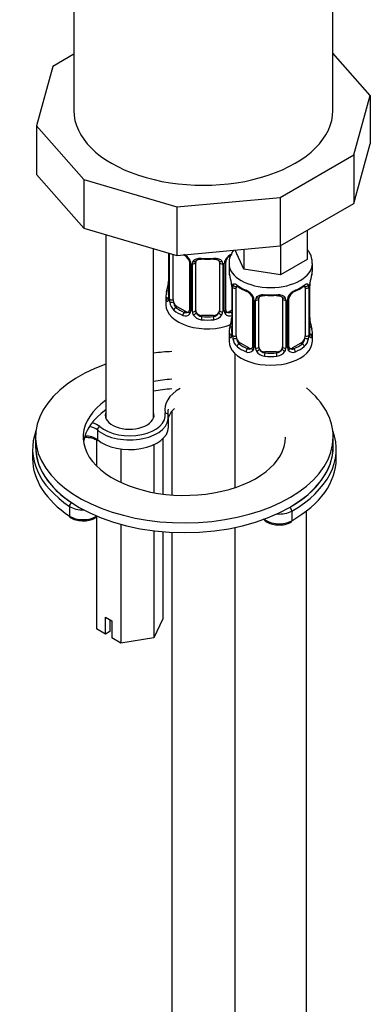
# Model space of a CAD drawing. Units: millimetres. Extents: x -312 to 1341, y -119 to 1574.
# Drawn here: x 1128 to 1186, y 176 to 342 of the extents above; entities that cross this region are included whole.
import ezdxf

# ---------------------------------------------------------------- set-up
doc = ezdxf.new("R2010")
doc.units = ezdxf.units.MM
for name, color, linetype in [('68671', 7, 'Continuous'), ('68673', 7, 'Continuous'), ('7687', 7, 'Continuous'), ('7943', 7, 'Continuous'), ('8232', 7, 'Continuous'), ('8407', 7, 'Continuous'), ('849', 7, 'Continuous'), ('Défaut', 7, 'Continuous')]:
    doc.layers.add(name, color=color, linetype=linetype)

# ---------------------------------------------------------------- blocks, each defined once
blk = doc.blocks.new('SE1')
at = {"layer": '68671', "color": 7, "linetype": 'Continuous'}
for p, q in [((1136.71, 408.28), (1136.71, 326.63)), ((1180.21, 326.63), (1180.21, 363.07))]:
    blk.add_line(p, q, dxfattribs=at)
blk.add_ellipse((1158.46, 326.63), major_axis=(-21.75, 0), ratio=0.57735, start_param=0, end_param=3.141593, dxfattribs=at)
at = {"layer": '68673', "color": 7, "linetype": 'Continuous'}
for p, q in [((1186.5, 329.2), (1180.21, 336.32)), ((1136.71, 336.12), (1133.16, 334.07)), ((1133.16, 334.07), (1130.42, 324.07)), ((1183.75, 319.19), (1186.5, 329.2)), ((1186.5, 329.2), (1186.5, 321.03)), ((1130.42, 324.07), (1138.38, 315.04)), ((1130.42, 324.07), (1130.42, 315.9)), ((1183.75, 311.03), (1186.5, 321.03)), ((1171.35, 312.03), (1183.75, 319.19)), ((1183.75, 319.19), (1183.75, 311.03)), ((1130.42, 315.9), (1138.38, 306.88)), ((1138.38, 315.04), (1154.02, 310.44)), ((1138.38, 315.04), (1138.38, 306.88)), ((1154.02, 310.44), (1171.35, 312.03)), ((1171.35, 312.03), (1171.35, 303.86)), ((1154.02, 310.44), (1154.02, 302.28)), ((1171.35, 303.86), (1183.75, 311.03)), ((1138.38, 306.88), (1154.02, 302.28)), ((1154.02, 302.28), (1171.35, 303.86))]:
    blk.add_line(p, q, dxfattribs=at)
at = {"layer": '7687', "color": 7, "linetype": 'Continuous'}
for p, q in [((1130.28, 271.72), (1130.28, 270.09)), ((1180.28, 270.09), (1180.28, 271.72))]:
    blk.add_line(p, q, dxfattribs=at)
for centre, major_axis, start_param, end_param in [((1155.28, 271.72), (25, 0), 1.655333, 1.780015), ((1155.28, 271.72), (25, 0), 2.126682, 6.283185), ((1155.28, 271.72), (17, 0), 1.695289, 1.881191), ((1155.28, 271.72), (25, 0), 0, 0.609687), ((1155.28, 270.09), (17, 0), 1.695289, 1.881191), ((1155.28, 271.72), (17, 0), 2.459132, 6.283185), ((1155.28, 270.09), (17, 0), 2.459132, 3.058307), ((1155.28, 270.09), (25, 0), 3.141593, 6.283185)]:
    blk.add_ellipse(centre, major_axis=major_axis, ratio=0.57735, start_param=start_param, end_param=end_param, dxfattribs=at)
at = {"layer": '7943', "color": 7, "linetype": 'Continuous'}
for p, q in [((1152.58, 273.36), (1152.58, 274.99)), ((1140.66, 272.92), (1140.66, 271.29)), ((1129.78, 269.68), (1129.78, 268.05)), ((1180.78, 268.05), (1180.78, 269.68)), ((1135.97, 260.06), (1135.97, 258.43)), ((1173.31, 259.27), (1173.31, 257.64))]:
    blk.add_line(p, q, dxfattribs=at)
for centre, radius, start, end in [((1154.2, 275.86), 1.71, 162.7095, 195.6905), ((1155.49, 274.24), 2.97, 129.5685, 159.0264), ((1137.97, 261.16), 3.51, 237.2704, 272.0347), ((1171.42, 260.57), 3.63, 265.6404, 299.5314)]:
    blk.add_arc(centre, radius, start, end, dxfattribs=at)
for centre, major_axis, ratio, start_param, end_param in [((1160.49, 276.36), (8.5, 0), 0.57735, 2.337964, 3.263651), ((1146.08, 274.99), (-6.5, 0), 0.57735, 0.584086, 3.249021), ((1146.08, 275.4), (-6, 0), 0.57735, 0.584086, 3.248415), ((1146.08, 275.4), (-4.1, 0), 0.57735, 6.061871, 6.283185), ((1146.08, 275.4), (-4.1, 0), 0.57735, 0, 3.362907), ((1160.49, 275.96), (8, 0), 0.57735, 3.038907, 3.141593), ((1160.49, 274.32), (8, 0), 0.57735, -3.382788, -3.297356), ((1138.69, 272.17), (2.36, 0), 0.57735, 0.584086, 1.299247), ((1138.69, 272.58), (-2.86, 0), 0.57735, 3.725678, 4.32717), ((1141.08, 273.08), (0.329, 0.377), 0.681135, 0.908464, 2.47926), ((1146.08, 273.36), (-6.5, 0), 0.57735, 0.584086, 3.141593), ((1155.28, 269.68), (25.5, 0), 0.57735, 2.930673, 3.853751), ((1138.69, 270.53), (-2.36, 0), 0.57735, 3.725678, 4.764323), ((1155.28, 269.68), (25.5, 0), 0.57735, -0.785398, 0.210919), ((1155.28, 270.09), (25, 0), 0.57735, 3.141593, 3.853751), ((1141.08, 271.45), (0.329, 0.377), 0.681135, 2.47926, 3.166026), ((1155.28, 270.09), (25, 0), 0.57735, -0.785398, 0), ((1155.28, 268.05), (25.5, 0), 0.57735, 3.141593, 3.853751), ((1155.28, 268.05), (25.5, 0), 0.57735, -0.785398, 0), ((1136.35, 260.25), (-0.278, -0.416), 0.61805, 3.966393, 5.537189), ((1138.25, 261.19), (-3, 0), 0.57735, 0.712159, 1.609319), ((1138.25, 259.56), (-3, 0), 0.57735, 0.712159, 2.435279), ((1136.35, 258.62), (0.278, 0.416), 0.61805, 2.395597, 3.141915), ((1171.19, 260.5), (3, 0), 0.57735, 4.584846, 5.497787), ((1172.95, 259.48), (0.25, -0.433), 0.57735, 0.785398, 2.356194), ((1171.19, 258.86), (3, 0), 0.57735, 3.725987, 5.497787), ((1172.95, 257.84), (-0.25, 0.433), 0.57735, 3.141353, 3.926991)]:
    blk.add_ellipse(centre, major_axis=major_axis, ratio=ratio, start_param=start_param, end_param=end_param, dxfattribs=at)
for points, knots in [([(1152.05, 275.77), (1152.18, 275.78), (1152.31, 275.74), (1152.49, 275.6), (1152.55, 275.5), (1152.55, 275.39)], [0, 0, 0, 0, 0.5, 0.5, 1, 1, 1, 1]), ([(1138.54, 271.69), (1138.79, 271.69), (1139.33, 271.67), (1140.08, 271.48), (1140.55, 271.23), (1140.71, 271.1), (1140.75, 271.07)], [0.5451751, 0.5451751, 0.5451751, 0.5451751, 0.6691165, 0.8229936, 0.9635045, 1, 1, 1, 1]), ([(1138.1, 257.65), (1138.24, 257.63), (1138.7, 257.6), (1139.55, 257.76), (1140.25, 258.07), (1140.57, 258.31), (1140.65, 258.38)], [0, 0, 0, 0, 0.0844296, 0.3072155, 0.5333273, 0.6179384, 0.6179384, 0.6179384, 0.6179384]), ([(1168.52, 257.96), (1168.61, 257.84), (1168.91, 257.54), (1169.59, 257.17), (1170.43, 256.94), (1170.93, 256.94), (1171.14, 256.95)], [0.2848462, 0.2848462, 0.2848462, 0.2848462, 0.4213703, 0.6417868, 0.8748206, 1, 1, 1, 1])]:
    blk.add_open_spline(points, degree=3, knots=knots, dxfattribs=at)
at = {"layer": '8232', "color": 7, "linetype": 'Continuous'}
for p, q in [((1175.91, 306.5), (1175.91, 301.6)), ((1165.28, 299.95), (1163.79, 303.17)), ((1165.28, 303.31), (1165.28, 299.95)), ((1171.42, 303.9), (1171.42, 299)), ((1152.62, 302.69), (1152.62, 295.2)), ((1152.64, 302.68), (1152.64, 295.12)), ((1152.76, 294.96), (1152.76, 302.65)), ((1153.37, 294.87), (1153.37, 302.47)), ((1175.91, 301.6), (1171.42, 299)), ((1156.11, 301.16), (1156.11, 293.1)), ((1156.35, 300.95), (1156.35, 292.89)), ((1156.62, 292.82), (1156.62, 300.88)), ((1157.17, 293.01), (1157.17, 301.07)), ((1161.17, 301.07), (1161.17, 293.01)), ((1161.71, 300.88), (1161.71, 292.82)), ((1161.98, 292.89), (1161.98, 300.95)), ((1162.22, 293.1), (1162.22, 301.16)), ((1162.77, 300.91), (1162.77, 299.67)), ((1171.42, 299), (1165.28, 299.95)), ((1176.77, 299.67), (1176.77, 300.91)), ((1163.22, 297.14), (1163.22, 289.08)), ((1163.25, 297.06), (1163.25, 289)), ((1163.36, 288.84), (1163.36, 296.9)), ((1163.97, 288.75), (1163.97, 296.81)), ((1175.57, 296.81), (1175.57, 288.75)), ((1176.18, 296.9), (1176.18, 288.84)), ((1176.29, 289), (1176.29, 297.06)), ((1176.32, 289.08), (1176.32, 297.14)), ((1152.17, 295.44), (1152.17, 293.97)), ((1166.72, 295.04), (1166.72, 286.97)), ((1167.77, 286.88), (1167.77, 294.95)), ((1171.77, 294.95), (1171.77, 286.88)), ((1172.83, 286.97), (1172.83, 295.04)), ((1154.07, 293.65), (1153.85, 293.51)), ((1155.49, 292.83), (1154.07, 293.65)), ((1166.96, 294.83), (1166.96, 286.76)), ((1167.23, 286.7), (1167.23, 294.76)), ((1172.31, 294.76), (1172.31, 286.7)), ((1172.59, 286.76), (1172.59, 294.83)), ((1155.49, 292.83), (1155.26, 292.7)), ((1158.17, 292.19), (1158.17, 292)), ((1160.17, 292.19), (1158.17, 292.19)), ((1160.17, 292.19), (1160.17, 292)), ((1163.22, 293.05), (1162.84, 292.83)), ((1162.84, 292.83), (1163.07, 292.7)), ((1162.77, 289.32), (1162.77, 287.85)), ((1176.77, 287.85), (1176.77, 289.32)), ((1164.68, 287.52), (1164.45, 287.39)), ((1166.1, 286.71), (1164.68, 287.52)), ((1166.1, 286.71), (1165.87, 286.57)), ((1174.86, 287.52), (1173.45, 286.71)), ((1173.45, 286.71), (1173.68, 286.57)), ((1174.86, 287.52), (1175.09, 287.39)), ((1163.77, 285.77), (1163.77, 263.22)), ((1168.77, 286.07), (1168.77, 285.88)), ((1170.77, 286.07), (1168.77, 286.07)), ((1170.77, 286.07), (1170.77, 285.88)), ((1153.17, 276.07), (1153.17, 261.98)), ((1175.77, 39.63), (1175.77, 259.29)), ((1153.17, 255.71), (1153.17, 45.76)), ((1163.77, 256.52), (1163.77, 39.63))]:
    blk.add_line(p, q, dxfattribs=at)
for centre, radius, start, end in [((1154.4, 300.66), 1.83, 27.768, 67.1411), ((1154.05, 300.24), 2.5, 29.8198, 60.4657), ((1155.19, 300.93), 1.16, 1.0203, 28.275), ((1163.14, 300.93), 1.16, 151.7186, 178.9861), ((1164.28, 300.24), 2.5, 113.0004, 150.18), ((1162.85, 301.18), 0.626, 148.096, 181.6981), ((1163.94, 300.66), 1.84, 112.9119, 152.1868), ((1157.41, 300.9), 0.785, 144.9712, 180.8641), ((1160.92, 300.9), 0.785, 359.1311, 35.0336), ((1148.6, 294.86), 14.86, 10.7478, 16.3941), ((1190.95, 294.86), 14.86, 163.606, 169.2521), ((1137.99, 300.25), 14.86, 343.6059, 349.2522), ((1150.39, 297.94), 2.22, 349.4098, 0.7194), ((1160.74, 297.15), 2.48, 359.7618, 10.3078), ((1159.7, 297.02), 3.55, 0.6583, 9.9884), ((1164.47, 296.95), 1.11, 160.4927, 182.2972), ((1168.28, 302.41), 6.7, 232.5045, 247.4253), ((1171.22, 302.49), 6.78, 292.6729, 307.3972), ((1175.08, 296.95), 1.1, 357.6841, 19.526), ((1179.85, 297.02), 3.55, 170.0079, 179.3454), ((1178.55, 297.17), 2.23, 169.4114, 180.7204), ((1151.62, 295.15), 0.996, 345.9558, 3.0286), ((1151.35, 295.08), 1.29, 343.3385, 1.8084), ((1155.65, 294.99), 2.89, 180.5093, 191.9483), ((1164.65, 294.11), 2.5, 29.8198, 66.9998), ((1165, 294.54), 1.83, 27.768, 67.1411), ((1165.8, 294.8), 1.16, 1.0203, 28.275), ((1168.02, 294.77), 0.785, 144.9712, 180.8641), ((1171.53, 294.77), 0.785, 359.1311, 35.0336), ((1173.75, 294.8), 1.16, 151.7186, 178.9861), ((1174.89, 294.11), 2.5, 113.0004, 150.18), ((1173.46, 295.06), 0.626, 148.096, 181.6981), ((1174.55, 294.53), 1.84, 112.9119, 152.1868), ((1155.11, 294.74), 2.32, 188.7542, 226.8152), ((1155.47, 293.05), 0.972, 242.8666, 320.2121), ((1155.54, 293.39), 0.746, 247.8303, 300.0594), ((1155.85, 293), 0.247, 283.0825, 342.0987), ((1155.57, 292.87), 0.779, 325.2937, 1.0277), ((1157.72, 292.84), 1.1, 180.837, 209.4908), ((1158.25, 293.17), 1.72, 210.2871, 265.0453), ((1158.34, 293.2), 1.21, 206.8319, 261.5389), ((1159.99, 293.19), 1.2, 278.249, 333.3802), ((1160.08, 293.17), 1.72, 274.9548, 329.7127), ((1160.61, 292.84), 1.1, 330.5042, 359.168), ((1162.76, 292.87), 0.779, 178.9659, 214.7127), ((1162.87, 293.05), 0.972, 219.7872, 297.134), ((1162.48, 293.05), 0.255, 167.1123, 222.9337), ((1162.79, 293.38), 0.735, 240.0097, 292.8078), ((1161, 291.81), 2.22, 349.4098, 0.7194), ((1178.87, 291.84), 2.55, 179.8173, 190.7398), ((1148.6, 294.13), 14.86, 343.6059, 349.2522), ((1190.95, 294.13), 14.86, 190.7479, 196.394), ((1162.23, 289.03), 0.996, 345.9558, 3.0286), ((1161.96, 288.95), 1.29, 343.3385, 1.8084), ((1166.26, 288.86), 2.89, 180.5093, 191.9483), ((1165.71, 288.62), 2.32, 188.7542, 226.8152), ((1173.83, 288.62), 2.32, 313.1842, 351.2464), ((1173.29, 288.86), 2.89, 348.0493, 359.4931), ((1177.58, 288.95), 1.29, 178.1771, 196.676), ((1177.26, 289.02), 0.942, 176.3764, 194.4382), ((1166.15, 287.27), 0.746, 247.8303, 300.0594), ((1166.45, 286.88), 0.247, 283.0825, 342.0987), ((1166.18, 286.75), 0.779, 325.2937, 1.0277), ((1168.33, 286.71), 1.1, 180.837, 209.4908), ((1171.22, 286.71), 1.1, 330.5042, 359.168), ((1173.37, 286.75), 0.779, 178.9659, 214.7127), ((1173.09, 286.92), 0.255, 167.1123, 222.9337), ((1173.39, 287.25), 0.735, 240.0097, 292.8078), ((1166.07, 286.93), 0.972, 242.8666, 320.2121), ((1168.86, 287.04), 1.72, 210.2871, 265.0453), ((1168.95, 287.08), 1.21, 206.8319, 261.5389), ((1170.6, 287.07), 1.2, 278.249, 333.3802), ((1170.68, 287.04), 1.72, 274.9548, 329.7127), ((1173.47, 286.93), 0.972, 219.7872, 297.134)]:
    blk.add_arc(centre, radius, start, end, dxfattribs=at)
for centre, major_axis, ratio, start_param, end_param in [((1155.26, 302.72), (0.156, 0.368), 0.483207, 2.940704, 3.166113), ((1156.38, 301.69), (0.359, 0.176), 0.358003, 3.116794, 4.05706), ((1159.17, 305.79), (-7, 0), 0.57735, 1.418695, 1.722897), ((1158.17, 302.03), (0.035, 0.398), 0.123712, 2.191761, 3.142375), ((1158.17, 302.03), (0.035, 0.398), 0.123712, 3.142375, 3.762557), ((1159.17, 305.47), (6.6, 0), 0.57735, 4.560288, 4.86449), ((1160.17, 302.03), (-0.035, 0.398), 0.123712, 2.520628, 3.120255), ((1160.17, 302.03), (-0.035, 0.398), 0.123712, 3.120255, 4.091425), ((1161.95, 301.69), (-0.359, 0.176), 0.358003, 2.226125, 3.163203), ((1156.51, 301.16), (0.4, 0), 0.57735, 3.134239, 4.298637), ((1156.77, 301.1), (0.4, 0), 0.57735, 4.340743, 6.156403), ((1156.9, 301.56), (-0.332, 0.222), 0.641506, 1.587428, 3.143416), ((1158.17, 301.07), (-1, 0), 0.816497, 6.158114, 6.283185), ((1161.43, 301.56), (0.332, 0.222), 0.641506, 3.146791, 4.695758), ((1161.56, 301.1), (-0.4, 0), 0.57735, 0.126783, 1.942443), ((1161.82, 301.16), (-0.4, 0), 0.57735, 1.984548, 3.151706), ((1169.77, 300.91), (-7, 0), 0.57735, 0.003234, 3.138967), ((1169.77, 299.67), (7, 0), 0.57735, 3.141593, 3.293694), ((1169.77, 299.67), (-7, 0), 0.57735, 2.989492, 3.141593), ((1152.97, 297.4), (0.395, -0.063), 0.166114, 2.853764, 3.653865), ((1163.62, 297.14), (0.4, 0), 0.57735, 3.129782, 3.513239), ((1163.73, 296.99), (0.4, 0), 0.57735, 3.555344, 5.371005), ((1163.79, 297.41), (0.373, -0.146), 0.85055, 3.855675, 5.740852), ((1164.68, 296.4), (-0.5, 0.866), 0.57735, 0.338885, 0.785398), ((1169.77, 299.67), (-7, 0), 0.57735, 0.633297, 0.937499), ((1164.45, 297.41), (0.247, 0.314), 0.658162, 2.44473, 3.142148), ((1169.77, 299.67), (7, 0), 0.57735, 5.345686, 5.649888), ((1175.09, 297.41), (-0.247, 0.314), 0.658162, 3.141004, 3.838456), ((1175.76, 297.41), (-0.373, -0.146), 0.85055, 0.542333, 2.42751), ((1174.86, 296.4), (0.5, 0.866), 0.57735, 5.497787, 5.9443), ((1175.82, 296.99), (-0.4, 0), 0.57735, 0.912181, 2.727841), ((1175.92, 297.14), (-0.4, 0), 0.57735, 2.769946, 3.15775), ((1175.97, 297.71), (-0.395, 0.063), 0.166114, 2.853764, 3.178785), ((1159.17, 295.44), (7, 0), 0.57735, 2.989492, 3.293694), ((1152.64, 296.02), (0.387, -0.103), 0.80707, 1.846723, 3.352676), ((1152.64, 294.87), (-0.387, -0.103), 0.80707, 4.501306, 6.072102), ((1159.17, 295.77), (6.6, 0), 0.57735, 3.017713, 3.265472), ((1152.97, 294.79), (0.381, -0.123), 0.86268, 3.13285, 3.728142), ((1153.02, 295.2), (0.4, 0), 0.57735, 3.141593, 3.513239), ((1153.12, 295.05), (-0.4, 0), 0.57735, 0.413752, 2.229412), ((1154.07, 294.46), (-0.5, 0.866), 0.57735, 0.785398, 1.231911), ((1165.87, 296.6), (0.156, 0.368), 0.483207, 2.29088, 3.166113), ((1166.99, 295.56), (0.359, 0.176), 0.358003, 3.116794, 4.05706), ((1167.12, 295.04), (0.4, 0), 0.57735, 3.134239, 4.298637), ((1167.38, 294.98), (0.4, 0), 0.57735, 4.340743, 6.156403), ((1167.51, 295.44), (-0.332, 0.222), 0.641506, 1.587428, 3.143416), ((1168.77, 294.95), (-1, 0), 0.816497, 6.158114, 6.283185), ((1169.77, 299.67), (-7, 0), 0.57735, 1.418695, 1.722897), ((1168.77, 295.9), (0.035, 0.398), 0.123712, 2.191761, 3.142375), ((1168.77, 295.9), (0.035, 0.398), 0.123712, 3.142375, 3.762557), ((1169.77, 299.34), (6.6, 0), 0.57735, 4.560288, 4.86449), ((1170.77, 295.9), (-0.035, 0.398), 0.123712, 2.520628, 3.120255), ((1170.77, 295.9), (-0.035, 0.398), 0.123712, 3.120255, 4.091425), ((1172.04, 295.44), (0.332, 0.222), 0.641506, 3.146791, 4.695758), ((1172.17, 294.98), (-0.4, 0), 0.57735, 0.126783, 1.942443), ((1172.43, 295.04), (-0.4, 0), 0.57735, 1.984548, 3.151706), ((1172.56, 295.56), (-0.359, 0.176), 0.358003, 2.226125, 3.163203), ((1173.68, 296.6), (-0.156, 0.368), 0.483207, 3.117596, 3.992305), ((1159.17, 293.97), (-7, 0), 0.57735, 0, 2.167665), ((1153.18, 294.49), (-0.392, -0.078), 0.178244, 0.357599, 2.242775), ((1154.07, 294.46), (0.5, -0.866), 0.57735, 4.373504, 5.497787), ((1153.85, 293.19), (-0.247, -0.314), 0.658162, 4.015526, 5.586322), ((1159.17, 295.77), (-6.6, 0), 0.57735, 0.633297, 0.937499), ((1159.17, 295.44), (-7, 0), 0.57735, 0.633297, 0.937499), ((1155.26, 292.37), (-0.156, -0.368), 0.483207, 3.861676, 5.432473), ((1155.49, 293.65), (-0.5, 0.866), 0.57735, 2.356194, 3.141593), ((1156.38, 292.64), (0.333, -0.222), 0.670791, 3.121382, 4.652076), ((1156.51, 293.1), (0.4, 0), 0.57735, 3.141593, 4.298637), ((1156.77, 293.04), (-0.4, 0), 0.57735, 1.19915, 3.01481), ((1156.9, 292.51), (-0.355, -0.185), 0.387288, 0.98259, 2.867767), ((1158.17, 293.01), (1, 0), 0.816497, 3.141593, 3.588106), ((1158.17, 293.01), (1, 0), 0.816497, 3.588106, 4.712389), ((1158.17, 291.68), (-0.035, -0.398), 0.123712, 3.762557, 5.333353), ((1159.17, 295.77), (-6.6, 0), 0.57735, 1.418695, 1.722897), ((1160.17, 293.01), (1, 0), 0.816497, 4.712389, 5.836672), ((1160.17, 291.68), (0.035, -0.398), 0.123712, 0.949832, 2.520628), ((1160.17, 293.01), (1, 0), 0.816497, 5.836672, 6.283185), ((1161.43, 292.51), (0.355, -0.185), 0.387288, 3.415419, 5.300595), ((1161.56, 293.04), (0.4, 0), 0.57735, 3.268375, 5.084035), ((1161.82, 293.1), (-0.4, 0), 0.57735, 1.984548, 3.141593), ((1161.95, 292.64), (-0.333, -0.222), 0.670791, 1.631109, 3.1702), ((1162.84, 293.65), (0.5, 0.866), 0.57735, 3.175382, 3.926991), ((1159.17, 295.77), (6.6, 0), 0.57735, -0.937499, -0.90876), ((1163.07, 292.37), (0.156, -0.368), 0.483207, 1.728338, 2.421509), ((1159.17, 295.44), (7, 0), 0.57735, 4.560288, 4.86449), ((1169.77, 289.32), (7, 0), 0.57735, 2.989492, 3.293694), ((1163.25, 289.9), (0.387, -0.103), 0.80707, 1.846723, 3.352676), ((1163.57, 291.28), (0.395, -0.063), 0.166114, 2.853764, 3.653865), ((1169.77, 289.65), (6.6, 0), 0.57735, 3.017713, 3.265472), ((1175.97, 291.28), (-0.395, -0.063), 0.166114, 2.62932, 3.429422), ((1176.3, 289.9), (-0.387, -0.103), 0.80707, 2.93051, 4.436462), ((1169.77, 289.65), (-6.6, 0), 0.57735, 3.017713, 3.265472), ((1169.77, 289.32), (-7, 0), 0.57735, 2.989492, 3.293694), ((1163.25, 288.74), (-0.387, -0.103), 0.80707, 4.501306, 6.072102), ((1163.57, 288.66), (0.381, -0.123), 0.86268, 3.13285, 3.728142), ((1163.62, 289.08), (0.4, 0), 0.57735, 3.141593, 3.513239), ((1163.73, 288.93), (-0.4, 0), 0.57735, 0.413752, 2.229412), ((1163.79, 288.36), (-0.392, -0.078), 0.178244, 0.357599, 2.242775), ((1164.68, 288.34), (-0.5, 0.866), 0.57735, 0.785398, 1.231911), ((1164.68, 288.34), (0.5, -0.866), 0.57735, 4.373504, 5.497787), ((1174.86, 288.34), (0.5, 0.866), 0.57735, 3.926991, 5.051274), ((1174.86, 288.34), (0.5, 0.866), 0.57735, 5.051274, 5.497787), ((1175.76, 288.36), (0.392, -0.078), 0.178244, 4.04041, 5.925586), ((1175.82, 288.93), (0.4, 0), 0.57735, 4.053773, 5.869434), ((1175.92, 289.08), (-0.4, 0), 0.57735, 2.769946, 3.141593), ((1175.92, 289.08), (-0.4, 0), 0.57735, 3.141593, 3.162422), ((1176.3, 288.74), (0.387, -0.103), 0.80707, 0.211083, 1.711716), ((1175.97, 288.66), (-0.381, -0.123), 0.86268, 2.555043, 3.150764), ((1169.77, 287.85), (-7, 0), 0.57735, 0, 3.141593), ((1164.45, 287.06), (-0.247, -0.314), 0.658162, 4.015526, 5.586322), ((1169.77, 289.32), (-7, 0), 0.57735, 0.633297, 0.937499), ((1169.77, 289.65), (-6.6, 0), 0.57735, 0.633297, 0.937499), ((1165.87, 286.25), (-0.156, -0.368), 0.483207, 3.861676, 5.432473), ((1166.1, 287.52), (-0.5, 0.866), 0.57735, 2.356194, 3.141593), ((1166.99, 286.51), (0.333, -0.222), 0.670791, 3.121382, 4.652076), ((1167.12, 286.97), (0.4, 0), 0.57735, 3.141593, 4.298637), ((1167.38, 286.91), (-0.4, 0), 0.57735, 1.19915, 3.01481), ((1168.77, 286.88), (1, 0), 0.816497, 3.141593, 3.588106), ((1170.77, 286.88), (1, 0), 0.816497, 5.836672, 6.283185), ((1172.17, 286.91), (0.4, 0), 0.57735, 3.268375, 5.084035), ((1172.43, 286.97), (-0.4, 0), 0.57735, 1.984548, 3.141593), ((1172.56, 286.51), (-0.333, -0.222), 0.670791, 1.631109, 3.1702), ((1173.45, 287.52), (0.5, 0.866), 0.57735, 3.175382, 3.926991), ((1169.77, 289.65), (6.6, 0), 0.57735, 5.345686, 5.649888), ((1173.68, 286.25), (0.156, -0.368), 0.483207, 0.850713, 2.421509), ((1169.77, 289.32), (7, 0), 0.57735, 5.345686, 5.649888), ((1175.09, 287.06), (0.247, -0.314), 0.658162, 0.696863, 2.267659), ((1167.51, 286.39), (-0.355, -0.185), 0.387288, 0.98259, 2.867767), ((1168.77, 286.88), (1, 0), 0.816497, 3.588106, 4.712389), ((1168.77, 285.55), (-0.035, -0.398), 0.123712, 3.762557, 5.333353), ((1169.77, 289.32), (7, 0), 0.57735, 4.560288, 4.86449), ((1169.77, 289.65), (-6.6, 0), 0.57735, 1.418695, 1.722897), ((1170.77, 286.88), (1, 0), 0.816497, 4.712389, 5.836672), ((1170.77, 285.55), (0.035, -0.398), 0.123712, 0.949832, 2.520628), ((1172.04, 286.39), (0.355, -0.185), 0.387288, 3.415419, 5.300595)]:
    blk.add_ellipse(centre, major_axis=major_axis, ratio=ratio, start_param=start_param, end_param=end_param, dxfattribs=at)
for points, knots in [([(1163.51, 303.16), (1163.34, 302.91), (1163.01, 302.32), (1162.76, 301.51), (1162.8, 301.04), (1162.81, 300.9)], [0.8627321, 0.8627321, 0.8627321, 0.8627321, 0.9150517, 0.9780491, 1, 1, 1, 1]), ([(1176.73, 300.89), (1176.73, 301.17), (1176.74, 301.77), (1176.4, 302.6), (1176.07, 303.11), (1175.93, 303.29)], [0, 0, 0, 0, 0.0433445, 0.1079887, 0.1464943, 0.1464943, 0.1464943, 0.1464943]), ([(1156.01, 301.51), (1156.03, 301.47), (1156.09, 301.37), (1156.12, 301.23), (1156.11, 301.17), (1156.11, 301.16)], [0, 0, 0, 0, 0.276391, 0.935334, 1, 1, 1, 1]), ([(1156.77, 301.35), (1156.83, 301.43), (1156.91, 301.51), (1157.1, 301.63), (1157.2, 301.68), (1157.44, 301.76), (1157.57, 301.78), (1157.83, 301.81), (1157.97, 301.81), (1158.11, 301.8)], [0, 0, 0, 0, 0.25, 0.25, 0.5, 0.5, 0.75, 0.75, 1, 1, 1, 1]), ([(1157.24, 301.34), (1157.25, 301.36), (1157.29, 301.43), (1157.46, 301.54), (1157.75, 301.63), (1158.01, 301.65), (1158.13, 301.63), (1158.13, 301.63)], [0, 0, 0, 0, 0.092445, 0.401848, 0.690329, 0.998232, 1, 1, 1, 1]), ([(1160.2, 301.62), (1160.25, 301.63), (1160.4, 301.65), (1160.68, 301.61), (1160.95, 301.5), (1161.08, 301.39), (1161.1, 301.32), (1161.11, 301.31)], [0, 0, 0, 0, 0.099538, 0.376616, 0.655806, 0.935625, 1, 1, 1, 1]), ([(1160.23, 301.8), (1160.37, 301.81), (1160.5, 301.81), (1160.76, 301.78), (1160.89, 301.76), (1161.13, 301.68), (1161.23, 301.63), (1161.42, 301.51), (1161.5, 301.43), (1161.57, 301.35)], [0, 0, 0, 0, 0.25, 0.25, 0.5, 0.5, 0.75, 0.75, 1, 1, 1, 1]), ([(1163.43, 297.31), (1163.45, 297.38), (1163.49, 297.43), (1163.58, 297.49), (1163.63, 297.5), (1163.75, 297.49), (1163.82, 297.47), (1163.97, 297.39), (1164.05, 297.34), (1164.13, 297.28)], [0, 0, 0, 0, 0.25, 0.25, 0.5, 0.5, 0.75, 0.75, 1, 1, 1, 1]), ([(1164.02, 297.21), (1164.02, 297.21), (1164.03, 297.21), (1164.08, 297.19), (1164.16, 297.13), (1164.21, 297.1)], [0.4181537, 0.4181537, 0.4181537, 0.4181537, 0.490313, 0.7558722, 1, 1, 1, 1]), ([(1175.34, 297.09), (1175.36, 297.11), (1175.43, 297.17), (1175.51, 297.21), (1175.52, 297.21), (1175.52, 297.21)], [0, 0, 0, 0, 0.1410358, 0.4186457, 0.5789968, 0.5789968, 0.5789968, 0.5789968]), ([(1175.41, 297.28), (1175.5, 297.34), (1175.58, 297.39), (1175.72, 297.47), (1175.79, 297.49), (1175.91, 297.5), (1175.96, 297.49), (1176.05, 297.43), (1176.09, 297.38), (1176.12, 297.31)], [0, 0, 0, 0, 0.25, 0.25, 0.5, 0.5, 0.75, 0.75, 1, 1, 1, 1]), ([(1152.59, 294.92), (1152.58, 294.91), (1152.58, 294.89), (1152.58, 294.89), (1152.58, 294.89)], [0, 0, 0, 0, 0.1199283, 0.2073626, 0.2073626, 0.2073626, 0.2073626]), ([(1166.62, 295.39), (1166.64, 295.35), (1166.7, 295.24), (1166.73, 295.11), (1166.72, 295.05), (1166.72, 295.04)], [0, 0, 0, 0, 0.276391, 0.935334, 1, 1, 1, 1]), ([(1167.37, 295.22), (1167.44, 295.31), (1167.51, 295.38), (1167.7, 295.51), (1167.81, 295.56), (1168.04, 295.64), (1168.17, 295.66), (1168.43, 295.69), (1168.57, 295.69), (1168.71, 295.67)], [0, 0, 0, 0, 0.25, 0.25, 0.5, 0.5, 0.75, 0.75, 1, 1, 1, 1]), ([(1167.85, 295.22), (1167.86, 295.23), (1167.9, 295.3), (1168.06, 295.42), (1168.36, 295.5), (1168.61, 295.53), (1168.74, 295.5), (1168.74, 295.5)], [0, 0, 0, 0, 0.092445, 0.401848, 0.690329, 0.998232, 1, 1, 1, 1]), ([(1170.81, 295.5), (1170.85, 295.5), (1171.01, 295.52), (1171.29, 295.48), (1171.55, 295.38), (1171.68, 295.27), (1171.71, 295.2), (1171.72, 295.18)], [0, 0, 0, 0, 0.099538, 0.376616, 0.655806, 0.935625, 1, 1, 1, 1]), ([(1170.83, 295.67), (1170.97, 295.69), (1171.11, 295.69), (1171.37, 295.66), (1171.5, 295.64), (1171.73, 295.56), (1171.84, 295.51), (1172.03, 295.39), (1172.11, 295.31), (1172.17, 295.22)], [0, 0, 0, 0, 0.25, 0.25, 0.5, 0.5, 0.75, 0.75, 1, 1, 1, 1]), ([(1152.59, 294.71), (1152.57, 294.64), (1152.54, 294.6), (1152.48, 294.55), (1152.44, 294.54), (1152.38, 294.56), (1152.35, 294.59), (1152.29, 294.69), (1152.27, 294.75), (1152.25, 294.83)], [0, 0, 0, 0, 0.25, 0.25, 0.5, 0.5, 0.75, 0.75, 1, 1, 1, 1]), ([(1153.44, 294.48), (1153.45, 294.38), (1153.47, 294.29), (1153.52, 294.1), (1153.55, 294.01), (1153.65, 293.76), (1153.74, 293.61), (1153.85, 293.51)], [0, 0, 0, 0, 0.25, 0.25, 0.5, 0.5, 1, 1, 1, 1]), ([(1163.2, 288.58), (1163.17, 288.52), (1163.15, 288.47), (1163.08, 288.42), (1163.05, 288.42), (1162.99, 288.44), (1162.96, 288.47), (1162.9, 288.56), (1162.87, 288.63), (1162.85, 288.71)], [0, 0, 0, 0, 0.25, 0.25, 0.5, 0.5, 0.75, 0.75, 1, 1, 1, 1]), ([(1163.19, 288.8), (1163.19, 288.78), (1163.19, 288.77), (1163.18, 288.77), (1163.18, 288.77)], [0, 0, 0, 0, 0.1199283, 0.2073626, 0.2073626, 0.2073626, 0.2073626]), ([(1164.04, 288.36), (1164.06, 288.26), (1164.08, 288.16), (1164.12, 287.98), (1164.15, 287.88), (1164.26, 287.63), (1164.35, 287.49), (1164.45, 287.39)], [0, 0, 0, 0, 0.25, 0.25, 0.5, 0.5, 1, 1, 1, 1]), ([(1175.09, 287.39), (1175.15, 287.44), (1175.19, 287.5), (1175.28, 287.64), (1175.32, 287.72), (1175.43, 287.97), (1175.47, 288.16), (1175.5, 288.36)], [0, 0, 0, 0, 0.25, 0.25, 0.5, 0.5, 1, 1, 1, 1]), ([(1176.36, 288.77), (1176.36, 288.76), (1176.36, 288.77), (1176.35, 288.78), (1176.35, 288.79)], [0.7955, 0.7955, 0.7955, 0.7955, 0.9416264, 1, 1, 1, 1]), ([(1176.69, 288.71), (1176.67, 288.63), (1176.65, 288.56), (1176.59, 288.47), (1176.56, 288.44), (1176.49, 288.42), (1176.46, 288.42), (1176.4, 288.47), (1176.37, 288.52), (1176.35, 288.58)], [0, 0, 0, 0, 0.25, 0.25, 0.5, 0.5, 0.75, 0.75, 1, 1, 1, 1])]:
    blk.add_open_spline(points, degree=3, knots=knots, dxfattribs=at)
for points in [[(1157.19, 301.17), (1157.19, 301.25), (1157.21, 301.31), (1157.25, 301.33)], [(1161.09, 301.34), (1161.14, 301.29), (1161.16, 301.21), (1161.15, 301.09)], [(1167.79, 295.05), (1167.79, 295.13), (1167.81, 295.19), (1167.85, 295.21)], [(1171.69, 295.21), (1171.74, 295.17), (1171.77, 295.09), (1171.76, 294.97)], [(1156.11, 293.1), (1156.1, 292.97), (1156.08, 292.89), (1156.04, 292.87)], [(1162.42, 292.75), (1162.38, 292.75), (1162.34, 292.79), (1162.3, 292.87)], [(1166.71, 286.98), (1166.71, 286.84), (1166.69, 286.77), (1166.65, 286.75)], [(1173.03, 286.62), (1172.98, 286.63), (1172.94, 286.67), (1172.91, 286.75)]]:
    blk.add_open_spline(points, degree=3, dxfattribs=at)
at = {"layer": '8407', "color": 7, "linetype": 'Continuous'}
for p, q in [((1142.08, 305.79), (1142.08, 274.88)), ((1150.08, 274.88), (1150.08, 303.44))]:
    blk.add_line(p, q, dxfattribs=at)
at = {"layer": '849', "color": 7, "linetype": 'Continuous'}
for p, q in [((1140.51, 271.23), (1140.51, 266.86)), ((1150.17, 270.44), (1150.17, 262.36)), ((1151.66, 271.43), (1151.66, 262.13)), ((1144.59, 269.7), (1144.59, 264.09)), ((1140.51, 258.3), (1140.51, 239.43)), ((1144.59, 257.04), (1144.59, 237.07)), ((1150.17, 255.96), (1150.17, 237.93)), ((1151.66, 255.81), (1151.66, 241.15)), ((1142.02, 241.41), (1143.08, 240.8)), ((1142.02, 238.55), (1142.02, 241.41)), ((1142.78, 240.97), (1142.78, 238.99)), ((1143.08, 240.8), (1143.08, 237.94)), ((1151.66, 241.15), (1150.17, 237.93)), ((1142.02, 238.55), (1140.51, 239.43)), ((1142.78, 238.99), (1142.02, 238.55)), ((1144.59, 237.07), (1143.08, 237.94)), ((1150.17, 237.93), (1144.59, 237.07))]:
    blk.add_line(p, q, dxfattribs=at)

msp = doc.modelspace()

# ---------------------------------------------------------------- block references
at = {"layer": 'Défaut'}
msp.add_blockref('SE1', (0, 0), dxfattribs=at)

doc.saveas('drawing.dxf')
